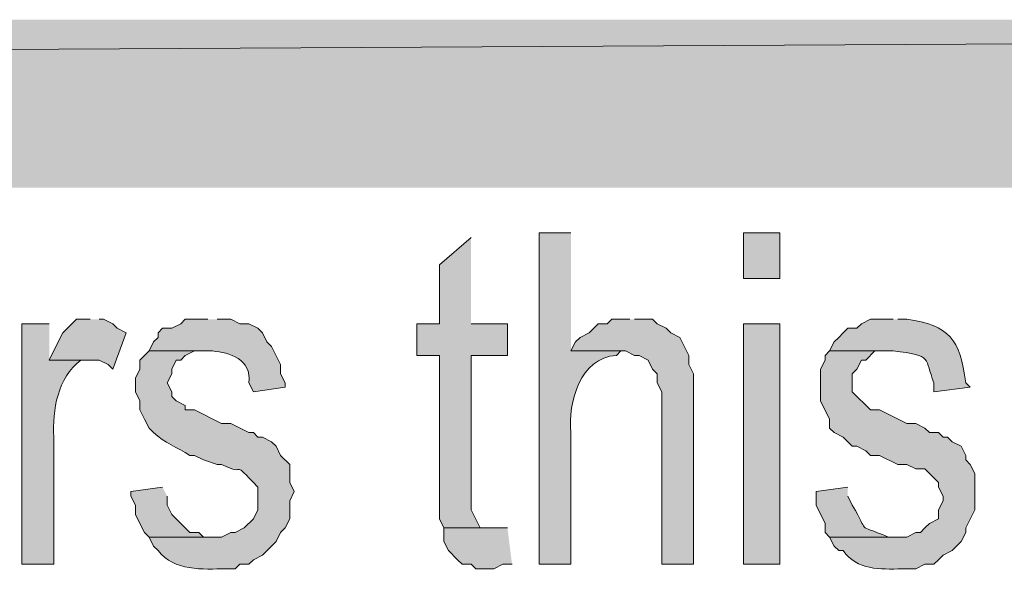
# Model space of a CAD drawing. Extents: x 17 to 595, y 17 to 775.
# Drawn here: x 426 to 439, y 57 to 64 of the extents above; entities that cross this region are included whole.
import ezdxf

# ---------------------------------------------------------------- set-up
doc = ezdxf.new("R2010")
doc.units = 0
doc.header["$MEASUREMENT"] = 0
doc.layers.add('Layer 1', color=7, linetype='Continuous', lineweight=0)

msp = doc.modelspace()

# ---------------------------------------------------------------- hatches: boundary and pattern name
at = {"layer": 'Layer 1', "true_color": 0x000000, "transparency": 33554687}
for points in [[(494.94, 61.92), (494.94, 64.14), (106.44, 61.92)], [(494.94, 64.14), (106.44, 61.92), (106.44, 64.14)], [(432, 61.26), (431.58, 60.9), (431.58, 60.12), (431.28, 60.12), (431.28, 59.7), (431.58, 59.7), (431.58, 57.54), (431.64, 57.42), (432.3, 57.42), (432.12, 57.42), (432, 57.66), (432, 59.7), (432.48, 59.7), (432.48, 60.12), (432, 60.12)], [(426.96, 60.18), (426.78, 60.18), (426.6, 60), (426.54, 59.88), (426.42, 59.64), (427.08, 59.64), (427.2, 59.58), (427.26, 59.52), (427.44, 60), (427.32, 60.06), (427.26, 60.12), (427.14, 60.18), (427.08, 60.18)], [(434.1, 60.18), (433.86, 60.18), (433.8, 60.12), (433.68, 60.12), (433.62, 60.06), (433.56, 60), (433.44, 59.94), (433.38, 59.88), (433.32, 59.76), (434.04, 59.76), (434.16, 59.7), (434.22, 59.7), (434.34, 59.64), (434.4, 59.52), (434.46, 59.46), (434.46, 59.34), (434.52, 59.22), (434.52, 56.94), (434.94, 56.94), (434.94, 59.46), (434.88, 59.58), (434.88, 59.7), (434.76, 59.94), (434.64, 60), (434.58, 60.06), (434.46, 60.12), (434.4, 60.18), (434.16, 60.18)], [(427.92, 57.96), (427.5, 57.9), (427.5, 57.84), (427.56, 57.72), (427.56, 57.6), (427.62, 57.48), (427.68, 57.36), (427.74, 57.3), (428.58, 57.3), (428.46, 57.3), (428.4, 57.36), (428.28, 57.36), (428.04, 57.6), (427.98, 57.72), (427.98, 57.84)], [(432.48, 57.42), (431.64, 57.42), (431.64, 57.24), (431.7, 57.12), (431.82, 57), (431.88, 56.94), (432, 56.94), (432.06, 56.88), (432.3, 56.88), (432.42, 56.94), (432.54, 56.94)]]:
    msp.add_hatch(color=18, dxfattribs=at).paths.add_polyline_path(points)
h = msp.add_hatch(color=18, dxfattribs=at)
edge = h.paths.add_edge_path()
edge.add_spline(control_points=[(433.32, 61.32), (433.32, 61.32), (432.9, 61.32), (432.9, 61.32), (432.9, 61.32), (432.9, 56.94), (432.9, 56.94), (432.9, 56.94), (433.32, 56.94), (433.32, 56.94), (433.32, 56.94), (433.32, 58.68), (433.32, 58.68), (433.278, 59.077), (433.441, 59.678), (433.92, 59.7), (433.92, 59.7), (433.98, 59.76), (433.98, 59.76), (433.98, 59.76), (433.32, 59.76), (433.32, 59.76)], knot_values=[0, 0, 0, 0, 1, 1, 1, 2, 2, 2, 3, 3, 3, 4, 4, 4, 5, 5, 5, 6, 6, 6, 7, 7, 7, 7], degree=3, periodic=0)
edge.add_line((433.32, 59.76), (433.32, 61.32))
h = msp.add_hatch(color=18, dxfattribs=at)
h.dxf.hatch_style = 2
h.paths.add_polyline_path([(435.6, 60.72), (436.08, 60.72), (436.08, 61.32), (435.6, 61.32)])
h = msp.add_hatch(color=18, dxfattribs=at)
edge = h.paths.add_edge_path()
edge.add_spline(control_points=[(428.52, 60.18), (428.52, 60.18), (428.22, 60.18), (428.22, 60.18), (428.22, 60.18), (428.16, 60.12), (428.16, 60.12), (428.16, 60.12), (428.04, 60.06), (428.04, 60.06), (428.04, 60.06), (427.92, 60.06), (427.92, 60.06), (427.92, 60.06), (427.86, 60), (427.86, 60), (427.86, 60), (427.86, 59.94), (427.86, 59.94), (427.86, 59.94), (427.8, 59.88), (427.8, 59.88), (427.8, 59.88), (427.74, 59.76), (427.74, 59.76), (427.74, 59.76), (428.58, 59.76), (428.58, 59.76), (428.801, 59.739), (429.101, 59.651), (429.06, 59.34), (429.06, 59.34), (429.12, 59.22), (429.12, 59.22), (429.12, 59.22), (429.54, 59.28), (429.54, 59.28), (429.54, 59.28), (429.54, 59.34), (429.54, 59.34), (429.54, 59.34), (429.48, 59.46), (429.48, 59.46), (429.48, 59.46), (429.48, 59.58), (429.48, 59.58), (429.48, 59.58), (429.36, 59.82), (429.36, 59.82), (429.36, 59.82), (429.3, 59.88), (429.3, 59.88), (429.3, 59.88), (429.24, 60), (429.24, 60), (429.24, 60), (429.18, 60.06), (429.18, 60.06), (429.18, 60.06), (429.06, 60.12), (429.06, 60.12), (429.06, 60.12), (428.94, 60.12), (428.94, 60.12), (428.94, 60.12), (428.82, 60.18), (428.82, 60.18), (428.82, 60.18), (428.64, 60.18), (428.64, 60.18)], knot_values=[0, 0, 0, 0, 1, 1, 1, 2, 2, 2, 3, 3, 3, 4, 4, 4, 5, 5, 5, 6, 6, 6, 7, 7, 7, 8, 8, 8, 9, 9, 9, 10, 10, 10, 11, 11, 11, 12, 12, 12, 13, 13, 13, 14, 14, 14, 15, 15, 15, 16, 16, 16, 17, 17, 17, 18, 18, 18, 19, 19, 19, 20, 20, 20, 21, 21, 21, 22, 22, 22, 23, 23, 23, 23], degree=3, periodic=0)
edge.add_line((428.64, 60.18), (428.52, 60.18))
h = msp.add_hatch(color=18, dxfattribs=at)
edge = h.paths.add_edge_path()
edge.add_spline(control_points=[(437.58, 60.18), (437.58, 60.18), (437.28, 60.18), (437.28, 60.18), (437.28, 60.18), (437.16, 60.12), (437.16, 60.12), (437.16, 60.12), (437.1, 60.06), (437.1, 60.06), (437.1, 60.06), (436.98, 60.06), (436.98, 60.06), (436.98, 60.06), (436.92, 60), (436.92, 60), (436.92, 60), (436.86, 59.94), (436.86, 59.94), (436.86, 59.94), (436.8, 59.88), (436.8, 59.88), (436.8, 59.88), (436.74, 59.76), (436.74, 59.76), (436.74, 59.76), (437.58, 59.76), (437.58, 59.76), (438.121, 59.701), (437.987, 59.662), (438.12, 59.34), (438.12, 59.34), (438.12, 59.22), (438.12, 59.22), (438.12, 59.22), (438.6, 59.28), (438.6, 59.28), (438.6, 59.28), (438.54, 59.34), (438.54, 59.34), (438.463, 59.921), (438.322, 60.097), (437.76, 60.18), (437.76, 60.18), (437.64, 60.18), (437.64, 60.18)], knot_values=[0, 0, 0, 0, 1, 1, 1, 2, 2, 2, 3, 3, 3, 4, 4, 4, 5, 5, 5, 6, 6, 6, 7, 7, 7, 8, 8, 8, 9, 9, 9, 10, 10, 10, 11, 11, 11, 12, 12, 12, 13, 13, 13, 14, 14, 14, 15, 15, 15, 15], degree=3, periodic=0)
edge.add_line((437.64, 60.18), (437.58, 60.18))
h = msp.add_hatch(color=18, dxfattribs=at)
edge = h.paths.add_edge_path()
edge.add_spline(control_points=[(426.42, 60.12), (426.42, 60.12), (426.06, 60.12), (426.06, 60.12), (426.06, 60.12), (426.06, 56.94), (426.06, 56.94), (426.06, 56.94), (426.48, 56.94), (426.48, 56.94), (426.48, 56.94), (426.48, 58.62), (426.48, 58.62), (426.461, 58.986), (426.53, 59.401), (426.84, 59.64), (426.84, 59.64), (426.96, 59.64), (426.96, 59.64), (426.96, 59.64), (426.42, 59.64), (426.42, 59.64)], knot_values=[0, 0, 0, 0, 1, 1, 1, 2, 2, 2, 3, 3, 3, 4, 4, 4, 5, 5, 5, 6, 6, 6, 7, 7, 7, 7], degree=3, periodic=0)
edge.add_line((426.42, 59.64), (426.42, 60.12))
h = msp.add_hatch(color=18, dxfattribs=at)
h.dxf.hatch_style = 2
h.paths.add_polyline_path([(435.6, 56.94), (436.08, 56.94), (436.08, 60.12), (435.6, 60.12)])
h = msp.add_hatch(color=18, dxfattribs=at)
edge = h.paths.add_edge_path()
edge.add_spline(control_points=[(427.74, 59.76), (427.74, 59.76), (427.68, 59.7), (427.68, 59.7), (427.68, 59.7), (427.62, 59.64), (427.62, 59.64), (427.62, 59.64), (427.62, 59.52), (427.62, 59.52), (427.62, 59.52), (427.56, 59.4), (427.56, 59.4), (427.56, 59.4), (427.56, 59.22), (427.56, 59.22), (427.56, 59.22), (427.62, 59.1), (427.62, 59.1), (427.62, 59.1), (427.62, 58.98), (427.62, 58.98), (427.62, 58.98), (427.68, 58.86), (427.68, 58.86), (427.68, 58.86), (427.74, 58.74), (427.74, 58.74), (427.74, 58.74), (427.8, 58.68), (427.8, 58.68), (427.948, 58.544), (428.115, 58.485), (428.28, 58.38), (428.28, 58.38), (428.34, 58.38), (428.34, 58.38), (428.34, 58.38), (428.46, 58.32), (428.46, 58.32), (428.46, 58.32), (428.64, 58.26), (428.64, 58.26), (428.64, 58.26), (428.7, 58.26), (428.7, 58.26), (429.07, 58.079), (428.795, 58.36), (429.18, 57.96), (429.18, 57.96), (429.18, 57.66), (429.18, 57.66), (429.18, 57.66), (429.12, 57.54), (429.12, 57.54), (429.12, 57.54), (429, 57.42), (429, 57.42), (429, 57.42), (428.88, 57.36), (428.88, 57.36), (428.88, 57.36), (428.82, 57.36), (428.82, 57.36), (428.82, 57.36), (428.7, 57.3), (428.7, 57.3), (428.7, 57.3), (427.74, 57.3), (427.74, 57.3), (427.74, 57.3), (427.8, 57.18), (427.8, 57.18), (427.8, 57.18), (427.86, 57.12), (427.86, 57.12), (428.078, 56.847), (428.442, 56.875), (428.76, 56.88), (428.76, 56.88), (428.88, 56.88), (428.88, 56.88), (428.88, 56.88), (428.94, 56.94), (428.94, 56.94), (428.94, 56.94), (429.06, 56.94), (429.06, 56.94), (429.06, 56.94), (429.12, 57), (429.12, 57), (429.12, 57), (429.24, 57.06), (429.24, 57.06), (429.24, 57.06), (429.42, 57.24), (429.42, 57.24), (429.42, 57.24), (429.48, 57.36), (429.48, 57.36), (429.48, 57.36), (429.54, 57.42), (429.54, 57.42), (429.54, 57.42), (429.6, 57.54), (429.6, 57.54), (429.6, 57.54), (429.6, 57.78), (429.6, 57.78), (429.6, 57.78), (429.66, 57.9), (429.66, 57.9), (429.66, 57.9), (429.6, 58.02), (429.6, 58.02), (429.6, 58.02), (429.6, 58.26), (429.6, 58.26), (429.6, 58.26), (429.48, 58.38), (429.48, 58.38), (429.48, 58.38), (429.42, 58.5), (429.42, 58.5), (429.42, 58.5), (429.36, 58.56), (429.36, 58.56), (429.36, 58.56), (429.24, 58.62), (429.24, 58.62), (429.24, 58.62), (429.18, 58.62), (429.18, 58.62), (429.18, 58.62), (429.12, 58.68), (429.12, 58.68), (429.12, 58.68), (429.06, 58.68), (429.06, 58.68), (429.06, 58.68), (428.82, 58.8), (428.82, 58.8), (428.82, 58.8), (428.7, 58.8), (428.7, 58.8), (428.7, 58.8), (428.34, 58.98), (428.34, 58.98), (428.34, 58.98), (428.22, 58.98), (428.22, 58.98), (428.22, 58.98), (428.22, 59.04), (428.22, 59.04), (428.22, 59.04), (428.1, 59.1), (428.1, 59.1), (428.1, 59.1), (428.04, 59.16), (428.04, 59.16), (428.04, 59.16), (428.04, 59.22), (428.04, 59.22), (428.04, 59.22), (427.98, 59.34), (427.98, 59.34), (427.98, 59.34), (428.04, 59.46), (428.04, 59.46), (428.04, 59.46), (428.04, 59.52), (428.04, 59.52), (428.04, 59.52), (428.1, 59.64), (428.1, 59.64), (428.1, 59.64), (428.16, 59.64), (428.16, 59.64), (428.16, 59.64), (428.22, 59.7), (428.22, 59.7), (428.22, 59.7), (428.34, 59.76), (428.34, 59.76), (428.34, 59.76), (428.58, 59.76), (428.58, 59.76)], knot_values=[0, 0, 0, 0, 1, 1, 1, 2, 2, 2, 3, 3, 3, 4, 4, 4, 5, 5, 5, 6, 6, 6, 7, 7, 7, 8, 8, 8, 9, 9, 9, 10, 10, 10, 11, 11, 11, 12, 12, 12, 13, 13, 13, 14, 14, 14, 15, 15, 15, 16, 16, 16, 17, 17, 17, 18, 18, 18, 19, 19, 19, 20, 20, 20, 21, 21, 21, 22, 22, 22, 23, 23, 23, 24, 24, 24, 25, 25, 25, 26, 26, 26, 27, 27, 27, 28, 28, 28, 29, 29, 29, 30, 30, 30, 31, 31, 31, 32, 32, 32, 33, 33, 33, 34, 34, 34, 35, 35, 35, 36, 36, 36, 37, 37, 37, 38, 38, 38, 39, 39, 39, 40, 40, 40, 41, 41, 41, 42, 42, 42, 43, 43, 43, 44, 44, 44, 45, 45, 45, 46, 46, 46, 47, 47, 47, 48, 48, 48, 49, 49, 49, 50, 50, 50, 51, 51, 51, 52, 52, 52, 53, 53, 53, 54, 54, 54, 55, 55, 55, 56, 56, 56, 57, 57, 57, 58, 58, 58, 59, 59, 59, 60, 60, 60, 61, 61, 61, 62, 62, 62, 62], degree=3, periodic=0)
edge.add_line((428.58, 59.76), (427.74, 59.76))
h = msp.add_hatch(color=18, dxfattribs=at)
edge = h.paths.add_edge_path()
edge.add_spline(control_points=[(436.74, 59.76), (436.74, 59.76), (436.68, 59.7), (436.68, 59.7), (436.68, 59.7), (436.68, 59.64), (436.68, 59.64), (436.68, 59.64), (436.62, 59.52), (436.62, 59.52), (436.62, 59.52), (436.62, 59.1), (436.62, 59.1), (436.62, 59.1), (436.74, 58.86), (436.74, 58.86), (436.74, 58.86), (436.74, 58.74), (436.74, 58.74), (436.74, 58.74), (436.8, 58.68), (436.8, 58.68), (436.8, 58.68), (436.92, 58.62), (436.92, 58.62), (436.92, 58.62), (437.04, 58.5), (437.04, 58.5), (437.04, 58.5), (437.1, 58.5), (437.1, 58.5), (437.1, 58.5), (437.22, 58.44), (437.22, 58.44), (437.22, 58.44), (437.28, 58.38), (437.28, 58.38), (437.28, 58.38), (437.4, 58.38), (437.4, 58.38), (437.4, 58.38), (437.64, 58.26), (437.64, 58.26), (437.64, 58.26), (437.76, 58.26), (437.76, 58.26), (437.76, 58.26), (437.88, 58.2), (437.88, 58.2), (437.88, 58.2), (438, 58.2), (438, 58.2), (438, 58.2), (438.06, 58.14), (438.06, 58.14), (438.06, 58.14), (438.18, 58.02), (438.18, 58.02), (438.18, 58.02), (438.18, 57.96), (438.18, 57.96), (438.18, 57.96), (438.24, 57.84), (438.24, 57.84), (438.24, 57.84), (438.24, 57.78), (438.24, 57.78), (438.24, 57.78), (438.18, 57.66), (438.18, 57.66), (438.18, 57.66), (438.18, 57.54), (438.18, 57.54), (438.18, 57.54), (438.06, 57.48), (438.06, 57.48), (438.06, 57.48), (438, 57.42), (438, 57.42), (438, 57.42), (437.94, 57.36), (437.94, 57.36), (437.94, 57.36), (437.88, 57.36), (437.88, 57.36), (437.88, 57.36), (437.76, 57.3), (437.76, 57.3), (437.76, 57.3), (436.74, 57.3), (436.74, 57.3), (436.74, 57.3), (436.8, 57.18), (436.8, 57.18), (436.8, 57.18), (436.86, 57.12), (436.86, 57.12), (436.86, 57.12), (436.92, 57.12), (436.92, 57.12), (437.107, 56.861), (437.402, 56.872), (437.7, 56.88), (437.7, 56.88), (437.88, 56.88), (437.88, 56.88), (437.88, 56.88), (438, 56.94), (438, 56.94), (438, 56.94), (438.12, 56.94), (438.12, 56.94), (438.12, 56.94), (438.18, 57), (438.18, 57), (438.18, 57), (438.24, 57.06), (438.24, 57.06), (438.24, 57.06), (438.36, 57.12), (438.36, 57.12), (438.36, 57.12), (438.48, 57.24), (438.48, 57.24), (438.48, 57.24), (438.54, 57.36), (438.54, 57.36), (438.54, 57.36), (438.54, 57.42), (438.54, 57.42), (438.54, 57.42), (438.66, 57.66), (438.66, 57.66), (438.66, 57.66), (438.66, 58.14), (438.66, 58.14), (438.66, 58.14), (438.6, 58.26), (438.6, 58.26), (438.6, 58.26), (438.54, 58.32), (438.54, 58.32), (438.54, 58.32), (438.54, 58.38), (438.54, 58.38), (438.54, 58.38), (438.48, 58.5), (438.48, 58.5), (438.48, 58.5), (438.36, 58.56), (438.36, 58.56), (438.36, 58.56), (438.3, 58.62), (438.3, 58.62), (438.3, 58.62), (438.24, 58.62), (438.24, 58.62), (438.24, 58.62), (438.18, 58.68), (438.18, 58.68), (438.18, 58.68), (438.06, 58.68), (438.06, 58.68), (438.06, 58.68), (438, 58.74), (438, 58.74), (438, 58.74), (437.88, 58.8), (437.88, 58.8), (437.88, 58.8), (437.76, 58.8), (437.76, 58.8), (437.76, 58.8), (437.4, 58.98), (437.4, 58.98), (437.4, 58.98), (437.28, 58.98), (437.28, 58.98), (437.28, 58.98), (437.04, 59.22), (437.04, 59.22), (437.04, 59.22), (437.04, 59.46), (437.04, 59.46), (437.04, 59.46), (437.1, 59.52), (437.1, 59.52), (437.1, 59.52), (437.16, 59.64), (437.16, 59.64), (437.16, 59.64), (437.22, 59.64), (437.22, 59.64), (437.22, 59.64), (437.34, 59.76), (437.34, 59.76), (437.34, 59.76), (437.58, 59.76), (437.58, 59.76)], knot_values=[0, 0, 0, 0, 1, 1, 1, 2, 2, 2, 3, 3, 3, 4, 4, 4, 5, 5, 5, 6, 6, 6, 7, 7, 7, 8, 8, 8, 9, 9, 9, 10, 10, 10, 11, 11, 11, 12, 12, 12, 13, 13, 13, 14, 14, 14, 15, 15, 15, 16, 16, 16, 17, 17, 17, 18, 18, 18, 19, 19, 19, 20, 20, 20, 21, 21, 21, 22, 22, 22, 23, 23, 23, 24, 24, 24, 25, 25, 25, 26, 26, 26, 27, 27, 27, 28, 28, 28, 29, 29, 29, 30, 30, 30, 31, 31, 31, 32, 32, 32, 33, 33, 33, 34, 34, 34, 35, 35, 35, 36, 36, 36, 37, 37, 37, 38, 38, 38, 39, 39, 39, 40, 40, 40, 41, 41, 41, 42, 42, 42, 43, 43, 43, 44, 44, 44, 45, 45, 45, 46, 46, 46, 47, 47, 47, 48, 48, 48, 49, 49, 49, 50, 50, 50, 51, 51, 51, 52, 52, 52, 53, 53, 53, 54, 54, 54, 55, 55, 55, 56, 56, 56, 57, 57, 57, 58, 58, 58, 59, 59, 59, 60, 60, 60, 61, 61, 61, 62, 62, 62, 63, 63, 63, 64, 64, 64, 65, 65, 65, 66, 66, 66, 66], degree=3, periodic=0)
edge.add_line((437.58, 59.76), (436.74, 59.76))
h = msp.add_hatch(color=18, dxfattribs=at)
edge = h.paths.add_edge_path()
edge.add_spline(control_points=[(436.98, 57.96), (436.98, 57.96), (436.56, 57.9), (436.56, 57.9), (436.56, 57.9), (436.56, 57.72), (436.56, 57.72), (436.56, 57.72), (436.68, 57.48), (436.68, 57.48), (436.68, 57.48), (436.68, 57.36), (436.68, 57.36), (436.68, 57.36), (436.74, 57.3), (436.74, 57.3), (436.74, 57.3), (437.64, 57.3), (437.64, 57.3), (437.64, 57.3), (437.52, 57.3), (437.52, 57.3), (437.05, 57.495), (437.291, 57.322), (437.04, 57.72), (437.04, 57.72), (436.98, 57.84), (436.98, 57.84)], knot_values=[0, 0, 0, 0, 1, 1, 1, 2, 2, 2, 3, 3, 3, 4, 4, 4, 5, 5, 5, 6, 6, 6, 7, 7, 7, 8, 8, 8, 9, 9, 9, 9], degree=3, periodic=0)
edge.add_line((436.98, 57.84), (436.98, 57.96))

# ---------------------------------------------------------------- linework, layer by layer
at = {"layer": 'Layer 1'}
for points in [[(494.94, 61.92), (494.94, 64.14), (106.44, 61.92)], [(494.94, 64.14), (106.44, 61.92), (106.44, 64.14)], [(432, 61.26), (431.58, 60.9), (431.58, 60.12), (431.28, 60.12), (431.28, 59.7), (431.58, 59.7), (431.58, 57.54), (431.64, 57.42), (432.3, 57.42), (432.12, 57.42), (432, 57.66), (432, 59.7), (432.48, 59.7), (432.48, 60.12), (432, 60.12)], [(426.96, 60.18), (426.78, 60.18), (426.6, 60), (426.54, 59.88), (426.42, 59.64), (427.08, 59.64), (427.2, 59.58), (427.26, 59.52), (427.44, 60), (427.32, 60.06), (427.26, 60.12), (427.14, 60.18), (427.08, 60.18)], [(434.1, 60.18), (433.86, 60.18), (433.8, 60.12), (433.68, 60.12), (433.62, 60.06), (433.56, 60), (433.44, 59.94), (433.38, 59.88), (433.32, 59.76), (434.04, 59.76), (434.16, 59.7), (434.22, 59.7), (434.34, 59.64), (434.4, 59.52), (434.46, 59.46), (434.46, 59.34), (434.52, 59.22), (434.52, 56.94), (434.94, 56.94), (434.94, 59.46), (434.88, 59.58), (434.88, 59.7), (434.76, 59.94), (434.64, 60), (434.58, 60.06), (434.46, 60.12), (434.4, 60.18), (434.16, 60.18)], [(427.92, 57.96), (427.5, 57.9), (427.5, 57.84), (427.56, 57.72), (427.56, 57.6), (427.62, 57.48), (427.68, 57.36), (427.74, 57.3), (428.58, 57.3), (428.46, 57.3), (428.4, 57.36), (428.28, 57.36), (428.04, 57.6), (427.98, 57.72), (427.98, 57.84)], [(432.48, 57.42), (431.64, 57.42), (431.64, 57.24), (431.7, 57.12), (431.82, 57), (431.88, 56.94), (432, 56.94), (432.06, 56.88), (432.3, 56.88), (432.42, 56.94), (432.54, 56.94)]]:
    msp.add_lwpolyline(points, dxfattribs=at)
for points in [[(435.6, 60.72), (436.08, 60.72), (436.08, 61.32), (435.6, 61.32)], [(435.6, 56.94), (436.08, 56.94), (436.08, 60.12), (435.6, 60.12)]]:
    msp.add_lwpolyline(points, close=True, dxfattribs=at)
for points, knots in [([(433.32, 61.32), (433.32, 61.32), (432.9, 61.32), (432.9, 61.32), (432.9, 61.32), (432.9, 56.94), (432.9, 56.94), (432.9, 56.94), (433.32, 56.94), (433.32, 56.94), (433.32, 56.94), (433.32, 58.68), (433.32, 58.68), (433.278, 59.077), (433.441, 59.678), (433.92, 59.7), (433.92, 59.7), (433.98, 59.76), (433.98, 59.76), (433.98, 59.76), (433.32, 59.76), (433.32, 59.76)], [0, 0, 0, 0, 1, 1, 1, 2, 2, 2, 3, 3, 3, 4, 4, 4, 5, 5, 5, 6, 6, 6, 7, 7, 7, 7]), ([(428.52, 60.18), (428.52, 60.18), (428.22, 60.18), (428.22, 60.18), (428.22, 60.18), (428.16, 60.12), (428.16, 60.12), (428.16, 60.12), (428.04, 60.06), (428.04, 60.06), (428.04, 60.06), (427.92, 60.06), (427.92, 60.06), (427.92, 60.06), (427.86, 60), (427.86, 60), (427.86, 60), (427.86, 59.94), (427.86, 59.94), (427.86, 59.94), (427.8, 59.88), (427.8, 59.88), (427.8, 59.88), (427.74, 59.76), (427.74, 59.76), (427.74, 59.76), (428.58, 59.76), (428.58, 59.76), (428.801, 59.739), (429.101, 59.651), (429.06, 59.34), (429.06, 59.34), (429.12, 59.22), (429.12, 59.22), (429.12, 59.22), (429.54, 59.28), (429.54, 59.28), (429.54, 59.28), (429.54, 59.34), (429.54, 59.34), (429.54, 59.34), (429.48, 59.46), (429.48, 59.46), (429.48, 59.46), (429.48, 59.58), (429.48, 59.58), (429.48, 59.58), (429.36, 59.82), (429.36, 59.82), (429.36, 59.82), (429.3, 59.88), (429.3, 59.88), (429.3, 59.88), (429.24, 60), (429.24, 60), (429.24, 60), (429.18, 60.06), (429.18, 60.06), (429.18, 60.06), (429.06, 60.12), (429.06, 60.12), (429.06, 60.12), (428.94, 60.12), (428.94, 60.12), (428.94, 60.12), (428.82, 60.18), (428.82, 60.18), (428.82, 60.18), (428.64, 60.18), (428.64, 60.18)], [0, 0, 0, 0, 1, 1, 1, 2, 2, 2, 3, 3, 3, 4, 4, 4, 5, 5, 5, 6, 6, 6, 7, 7, 7, 8, 8, 8, 9, 9, 9, 10, 10, 10, 11, 11, 11, 12, 12, 12, 13, 13, 13, 14, 14, 14, 15, 15, 15, 16, 16, 16, 17, 17, 17, 18, 18, 18, 19, 19, 19, 20, 20, 20, 21, 21, 21, 22, 22, 22, 23, 23, 23, 23]), ([(437.58, 60.18), (437.58, 60.18), (437.28, 60.18), (437.28, 60.18), (437.28, 60.18), (437.16, 60.12), (437.16, 60.12), (437.16, 60.12), (437.1, 60.06), (437.1, 60.06), (437.1, 60.06), (436.98, 60.06), (436.98, 60.06), (436.98, 60.06), (436.92, 60), (436.92, 60), (436.92, 60), (436.86, 59.94), (436.86, 59.94), (436.86, 59.94), (436.8, 59.88), (436.8, 59.88), (436.8, 59.88), (436.74, 59.76), (436.74, 59.76), (436.74, 59.76), (437.58, 59.76), (437.58, 59.76), (438.121, 59.701), (437.987, 59.662), (438.12, 59.34), (438.12, 59.34), (438.12, 59.22), (438.12, 59.22), (438.12, 59.22), (438.6, 59.28), (438.6, 59.28), (438.6, 59.28), (438.54, 59.34), (438.54, 59.34), (438.463, 59.921), (438.322, 60.097), (437.76, 60.18), (437.76, 60.18), (437.64, 60.18), (437.64, 60.18)], [0, 0, 0, 0, 1, 1, 1, 2, 2, 2, 3, 3, 3, 4, 4, 4, 5, 5, 5, 6, 6, 6, 7, 7, 7, 8, 8, 8, 9, 9, 9, 10, 10, 10, 11, 11, 11, 12, 12, 12, 13, 13, 13, 14, 14, 14, 15, 15, 15, 15]), ([(426.42, 60.12), (426.42, 60.12), (426.06, 60.12), (426.06, 60.12), (426.06, 60.12), (426.06, 56.94), (426.06, 56.94), (426.06, 56.94), (426.48, 56.94), (426.48, 56.94), (426.48, 56.94), (426.48, 58.62), (426.48, 58.62), (426.461, 58.986), (426.53, 59.401), (426.84, 59.64), (426.84, 59.64), (426.96, 59.64), (426.96, 59.64), (426.96, 59.64), (426.42, 59.64), (426.42, 59.64)], [0, 0, 0, 0, 1, 1, 1, 2, 2, 2, 3, 3, 3, 4, 4, 4, 5, 5, 5, 6, 6, 6, 7, 7, 7, 7]), ([(427.74, 59.76), (427.74, 59.76), (427.68, 59.7), (427.68, 59.7), (427.68, 59.7), (427.62, 59.64), (427.62, 59.64), (427.62, 59.64), (427.62, 59.52), (427.62, 59.52), (427.62, 59.52), (427.56, 59.4), (427.56, 59.4), (427.56, 59.4), (427.56, 59.22), (427.56, 59.22), (427.56, 59.22), (427.62, 59.1), (427.62, 59.1), (427.62, 59.1), (427.62, 58.98), (427.62, 58.98), (427.62, 58.98), (427.68, 58.86), (427.68, 58.86), (427.68, 58.86), (427.74, 58.74), (427.74, 58.74), (427.74, 58.74), (427.8, 58.68), (427.8, 58.68), (427.948, 58.544), (428.115, 58.485), (428.28, 58.38), (428.28, 58.38), (428.34, 58.38), (428.34, 58.38), (428.34, 58.38), (428.46, 58.32), (428.46, 58.32), (428.46, 58.32), (428.64, 58.26), (428.64, 58.26), (428.64, 58.26), (428.7, 58.26), (428.7, 58.26), (429.07, 58.079), (428.795, 58.36), (429.18, 57.96), (429.18, 57.96), (429.18, 57.66), (429.18, 57.66), (429.18, 57.66), (429.12, 57.54), (429.12, 57.54), (429.12, 57.54), (429, 57.42), (429, 57.42), (429, 57.42), (428.88, 57.36), (428.88, 57.36), (428.88, 57.36), (428.82, 57.36), (428.82, 57.36), (428.82, 57.36), (428.7, 57.3), (428.7, 57.3), (428.7, 57.3), (427.74, 57.3), (427.74, 57.3), (427.74, 57.3), (427.8, 57.18), (427.8, 57.18), (427.8, 57.18), (427.86, 57.12), (427.86, 57.12), (428.078, 56.847), (428.442, 56.875), (428.76, 56.88), (428.76, 56.88), (428.88, 56.88), (428.88, 56.88), (428.88, 56.88), (428.94, 56.94), (428.94, 56.94), (428.94, 56.94), (429.06, 56.94), (429.06, 56.94), (429.06, 56.94), (429.12, 57), (429.12, 57), (429.12, 57), (429.24, 57.06), (429.24, 57.06), (429.24, 57.06), (429.42, 57.24), (429.42, 57.24), (429.42, 57.24), (429.48, 57.36), (429.48, 57.36), (429.48, 57.36), (429.54, 57.42), (429.54, 57.42), (429.54, 57.42), (429.6, 57.54), (429.6, 57.54), (429.6, 57.54), (429.6, 57.78), (429.6, 57.78), (429.6, 57.78), (429.66, 57.9), (429.66, 57.9), (429.66, 57.9), (429.6, 58.02), (429.6, 58.02), (429.6, 58.02), (429.6, 58.26), (429.6, 58.26), (429.6, 58.26), (429.48, 58.38), (429.48, 58.38), (429.48, 58.38), (429.42, 58.5), (429.42, 58.5), (429.42, 58.5), (429.36, 58.56), (429.36, 58.56), (429.36, 58.56), (429.24, 58.62), (429.24, 58.62), (429.24, 58.62), (429.18, 58.62), (429.18, 58.62), (429.18, 58.62), (429.12, 58.68), (429.12, 58.68), (429.12, 58.68), (429.06, 58.68), (429.06, 58.68), (429.06, 58.68), (428.82, 58.8), (428.82, 58.8), (428.82, 58.8), (428.7, 58.8), (428.7, 58.8), (428.7, 58.8), (428.34, 58.98), (428.34, 58.98), (428.34, 58.98), (428.22, 58.98), (428.22, 58.98), (428.22, 58.98), (428.22, 59.04), (428.22, 59.04), (428.22, 59.04), (428.1, 59.1), (428.1, 59.1), (428.1, 59.1), (428.04, 59.16), (428.04, 59.16), (428.04, 59.16), (428.04, 59.22), (428.04, 59.22), (428.04, 59.22), (427.98, 59.34), (427.98, 59.34), (427.98, 59.34), (428.04, 59.46), (428.04, 59.46), (428.04, 59.46), (428.04, 59.52), (428.04, 59.52), (428.04, 59.52), (428.1, 59.64), (428.1, 59.64), (428.1, 59.64), (428.16, 59.64), (428.16, 59.64), (428.16, 59.64), (428.22, 59.7), (428.22, 59.7), (428.22, 59.7), (428.34, 59.76), (428.34, 59.76), (428.34, 59.76), (428.58, 59.76), (428.58, 59.76)], [0, 0, 0, 0, 1, 1, 1, 2, 2, 2, 3, 3, 3, 4, 4, 4, 5, 5, 5, 6, 6, 6, 7, 7, 7, 8, 8, 8, 9, 9, 9, 10, 10, 10, 11, 11, 11, 12, 12, 12, 13, 13, 13, 14, 14, 14, 15, 15, 15, 16, 16, 16, 17, 17, 17, 18, 18, 18, 19, 19, 19, 20, 20, 20, 21, 21, 21, 22, 22, 22, 23, 23, 23, 24, 24, 24, 25, 25, 25, 26, 26, 26, 27, 27, 27, 28, 28, 28, 29, 29, 29, 30, 30, 30, 31, 31, 31, 32, 32, 32, 33, 33, 33, 34, 34, 34, 35, 35, 35, 36, 36, 36, 37, 37, 37, 38, 38, 38, 39, 39, 39, 40, 40, 40, 41, 41, 41, 42, 42, 42, 43, 43, 43, 44, 44, 44, 45, 45, 45, 46, 46, 46, 47, 47, 47, 48, 48, 48, 49, 49, 49, 50, 50, 50, 51, 51, 51, 52, 52, 52, 53, 53, 53, 54, 54, 54, 55, 55, 55, 56, 56, 56, 57, 57, 57, 58, 58, 58, 59, 59, 59, 60, 60, 60, 61, 61, 61, 62, 62, 62, 62]), ([(436.74, 59.76), (436.74, 59.76), (436.68, 59.7), (436.68, 59.7), (436.68, 59.7), (436.68, 59.64), (436.68, 59.64), (436.68, 59.64), (436.62, 59.52), (436.62, 59.52), (436.62, 59.52), (436.62, 59.1), (436.62, 59.1), (436.62, 59.1), (436.74, 58.86), (436.74, 58.86), (436.74, 58.86), (436.74, 58.74), (436.74, 58.74), (436.74, 58.74), (436.8, 58.68), (436.8, 58.68), (436.8, 58.68), (436.92, 58.62), (436.92, 58.62), (436.92, 58.62), (437.04, 58.5), (437.04, 58.5), (437.04, 58.5), (437.1, 58.5), (437.1, 58.5), (437.1, 58.5), (437.22, 58.44), (437.22, 58.44), (437.22, 58.44), (437.28, 58.38), (437.28, 58.38), (437.28, 58.38), (437.4, 58.38), (437.4, 58.38), (437.4, 58.38), (437.64, 58.26), (437.64, 58.26), (437.64, 58.26), (437.76, 58.26), (437.76, 58.26), (437.76, 58.26), (437.88, 58.2), (437.88, 58.2), (437.88, 58.2), (438, 58.2), (438, 58.2), (438, 58.2), (438.06, 58.14), (438.06, 58.14), (438.06, 58.14), (438.18, 58.02), (438.18, 58.02), (438.18, 58.02), (438.18, 57.96), (438.18, 57.96), (438.18, 57.96), (438.24, 57.84), (438.24, 57.84), (438.24, 57.84), (438.24, 57.78), (438.24, 57.78), (438.24, 57.78), (438.18, 57.66), (438.18, 57.66), (438.18, 57.66), (438.18, 57.54), (438.18, 57.54), (438.18, 57.54), (438.06, 57.48), (438.06, 57.48), (438.06, 57.48), (438, 57.42), (438, 57.42), (438, 57.42), (437.94, 57.36), (437.94, 57.36), (437.94, 57.36), (437.88, 57.36), (437.88, 57.36), (437.88, 57.36), (437.76, 57.3), (437.76, 57.3), (437.76, 57.3), (436.74, 57.3), (436.74, 57.3), (436.74, 57.3), (436.8, 57.18), (436.8, 57.18), (436.8, 57.18), (436.86, 57.12), (436.86, 57.12), (436.86, 57.12), (436.92, 57.12), (436.92, 57.12), (437.107, 56.861), (437.402, 56.872), (437.7, 56.88), (437.7, 56.88), (437.88, 56.88), (437.88, 56.88), (437.88, 56.88), (438, 56.94), (438, 56.94), (438, 56.94), (438.12, 56.94), (438.12, 56.94), (438.12, 56.94), (438.18, 57), (438.18, 57), (438.18, 57), (438.24, 57.06), (438.24, 57.06), (438.24, 57.06), (438.36, 57.12), (438.36, 57.12), (438.36, 57.12), (438.48, 57.24), (438.48, 57.24), (438.48, 57.24), (438.54, 57.36), (438.54, 57.36), (438.54, 57.36), (438.54, 57.42), (438.54, 57.42), (438.54, 57.42), (438.66, 57.66), (438.66, 57.66), (438.66, 57.66), (438.66, 58.14), (438.66, 58.14), (438.66, 58.14), (438.6, 58.26), (438.6, 58.26), (438.6, 58.26), (438.54, 58.32), (438.54, 58.32), (438.54, 58.32), (438.54, 58.38), (438.54, 58.38), (438.54, 58.38), (438.48, 58.5), (438.48, 58.5), (438.48, 58.5), (438.36, 58.56), (438.36, 58.56), (438.36, 58.56), (438.3, 58.62), (438.3, 58.62), (438.3, 58.62), (438.24, 58.62), (438.24, 58.62), (438.24, 58.62), (438.18, 58.68), (438.18, 58.68), (438.18, 58.68), (438.06, 58.68), (438.06, 58.68), (438.06, 58.68), (438, 58.74), (438, 58.74), (438, 58.74), (437.88, 58.8), (437.88, 58.8), (437.88, 58.8), (437.76, 58.8), (437.76, 58.8), (437.76, 58.8), (437.4, 58.98), (437.4, 58.98), (437.4, 58.98), (437.28, 58.98), (437.28, 58.98), (437.28, 58.98), (437.04, 59.22), (437.04, 59.22), (437.04, 59.22), (437.04, 59.46), (437.04, 59.46), (437.04, 59.46), (437.1, 59.52), (437.1, 59.52), (437.1, 59.52), (437.16, 59.64), (437.16, 59.64), (437.16, 59.64), (437.22, 59.64), (437.22, 59.64), (437.22, 59.64), (437.34, 59.76), (437.34, 59.76), (437.34, 59.76), (437.58, 59.76), (437.58, 59.76)], [0, 0, 0, 0, 1, 1, 1, 2, 2, 2, 3, 3, 3, 4, 4, 4, 5, 5, 5, 6, 6, 6, 7, 7, 7, 8, 8, 8, 9, 9, 9, 10, 10, 10, 11, 11, 11, 12, 12, 12, 13, 13, 13, 14, 14, 14, 15, 15, 15, 16, 16, 16, 17, 17, 17, 18, 18, 18, 19, 19, 19, 20, 20, 20, 21, 21, 21, 22, 22, 22, 23, 23, 23, 24, 24, 24, 25, 25, 25, 26, 26, 26, 27, 27, 27, 28, 28, 28, 29, 29, 29, 30, 30, 30, 31, 31, 31, 32, 32, 32, 33, 33, 33, 34, 34, 34, 35, 35, 35, 36, 36, 36, 37, 37, 37, 38, 38, 38, 39, 39, 39, 40, 40, 40, 41, 41, 41, 42, 42, 42, 43, 43, 43, 44, 44, 44, 45, 45, 45, 46, 46, 46, 47, 47, 47, 48, 48, 48, 49, 49, 49, 50, 50, 50, 51, 51, 51, 52, 52, 52, 53, 53, 53, 54, 54, 54, 55, 55, 55, 56, 56, 56, 57, 57, 57, 58, 58, 58, 59, 59, 59, 60, 60, 60, 61, 61, 61, 62, 62, 62, 63, 63, 63, 64, 64, 64, 65, 65, 65, 66, 66, 66, 66]), ([(436.98, 57.96), (436.98, 57.96), (436.56, 57.9), (436.56, 57.9), (436.56, 57.9), (436.56, 57.72), (436.56, 57.72), (436.56, 57.72), (436.68, 57.48), (436.68, 57.48), (436.68, 57.48), (436.68, 57.36), (436.68, 57.36), (436.68, 57.36), (436.74, 57.3), (436.74, 57.3), (436.74, 57.3), (437.64, 57.3), (437.64, 57.3), (437.64, 57.3), (437.52, 57.3), (437.52, 57.3), (437.05, 57.495), (437.291, 57.322), (437.04, 57.72), (437.04, 57.72), (436.98, 57.84), (436.98, 57.84)], [0, 0, 0, 0, 1, 1, 1, 2, 2, 2, 3, 3, 3, 4, 4, 4, 5, 5, 5, 6, 6, 6, 7, 7, 7, 8, 8, 8, 9, 9, 9, 9])]:
    msp.add_open_spline(points, degree=3, knots=knots, dxfattribs=at)

doc.saveas('drawing.dxf')
